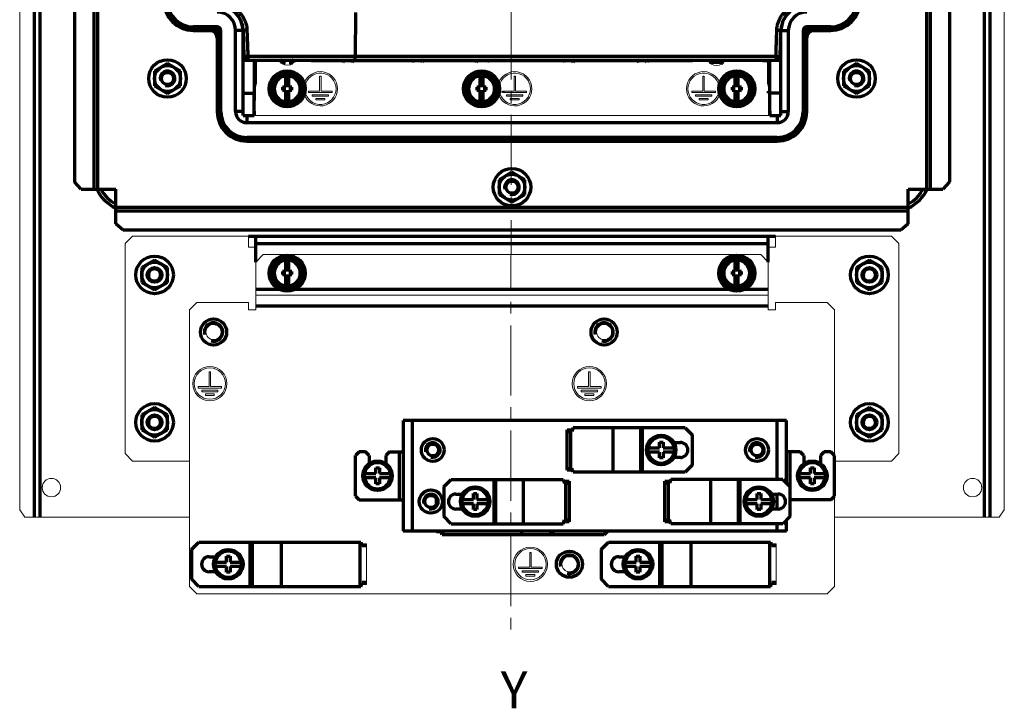
# Model space of a CAD drawing. Units: millimetres. Extents: x 2023 to 2330, y 922 to 1454.
# Drawn here: x 2035 to 2302, y 922 to 1108 of the extents above; entities that cross this region are included whole.
import ezdxf

# ---------------------------------------------------------------- set-up
doc = ezdxf.new("R2010")
doc.units = ezdxf.units.MM
doc.linetypes.add('AXES2', pattern=[28.575, 19.05, -3.175, 3.175, -3.175])
for name, color, linetype, lineweight in [('alpha1', 255, 'Continuous', 18), ('alpha3', 253, 'Continuous', 70), ('axe1', 80, 'AXES2', 18)]:
    doc.layers.add(name, color=color, linetype=linetype, lineweight=lineweight)
doc.styles.get("Standard").update_dxf_attribs({"font": 'txt.shx'})

msp = doc.modelspace()

# ---------------------------------------------------------------- linework, layer by layer
at = {"layer": 'alpha1'}
for p, q in [((2034.95, 1436.48), (2034.95, 975.48)), ((2302.18, 1436.48), (2302.18, 975.48)), ((2099.06, 1096.98), (2098.96, 1096.98)), ((2098.96, 1096.98), (2098.96, 1086.48)), ((2099.06, 1097.48), (2099.06, 1096.98)), ((2114.06, 1097.48), (2114.06, 1096.98)), ((2217.56, 1096.98), (2114.06, 1096.98)), ((2236.56, 1097.48), (2236.56, 1096.98)), ((2238.16, 1096.98), (2236.56, 1096.98)), ((2238.16, 1086.48), (2238.16, 1096.98)), ((2116.76, 1093.08), (2116.36, 1093.08)), ((2116.36, 1093.08), (2116.36, 1089.08)), ((2116.76, 1089.08), (2116.76, 1093.08)), ((2169.51, 1093.08), (2169.11, 1093.08)), ((2169.11, 1093.08), (2169.11, 1089.08)), ((2169.51, 1089.08), (2169.51, 1093.08)), ((2220.76, 1093.08), (2220.36, 1093.08)), ((2220.36, 1093.08), (2220.36, 1089.08)), ((2220.76, 1089.08), (2220.76, 1093.08)), ((2116.36, 1089.08), (2113.36, 1089.08)), ((2113.36, 1089.08), (2113.36, 1088.68)), ((2113.36, 1088.68), (2119.76, 1088.68)), ((2118.76, 1088.08), (2114.36, 1088.08)), ((2114.36, 1088.08), (2114.36, 1087.68)), ((2114.36, 1087.68), (2118.76, 1087.68)), ((2119.76, 1089.08), (2116.76, 1089.08)), ((2118.76, 1087.68), (2118.76, 1088.08)), ((2119.76, 1088.68), (2119.76, 1089.08)), ((2169.11, 1089.08), (2166.11, 1089.08)), ((2166.11, 1088.68), (2172.51, 1088.68)), ((2171.51, 1088.08), (2167.11, 1088.08)), ((2167.11, 1088.08), (2167.11, 1087.68)), ((2167.11, 1087.68), (2171.51, 1087.68)), ((2172.51, 1089.08), (2169.51, 1089.08)), ((2171.51, 1087.68), (2171.51, 1088.08)), ((2172.51, 1088.68), (2172.51, 1089.08)), ((2220.36, 1089.08), (2217.36, 1089.08)), ((2217.36, 1089.08), (2217.36, 1088.68)), ((2217.36, 1088.68), (2223.76, 1088.68)), ((2222.76, 1088.08), (2218.36, 1088.08)), ((2218.36, 1088.08), (2218.36, 1087.68)), ((2218.36, 1087.68), (2222.76, 1087.68)), ((2223.76, 1089.08), (2220.76, 1089.08)), ((2222.76, 1087.68), (2222.76, 1088.08)), ((2223.76, 1088.68), (2223.76, 1089.08)), ((2117.76, 1087.08), (2115.36, 1087.08)), ((2115.36, 1087.08), (2115.36, 1086.68)), ((2115.36, 1086.68), (2117.76, 1086.68)), ((2117.76, 1086.68), (2117.76, 1087.08)), ((2170.51, 1087.08), (2168.11, 1087.08)), ((2168.11, 1087.08), (2168.11, 1086.68)), ((2168.11, 1086.68), (2170.51, 1086.68)), ((2170.51, 1086.68), (2170.51, 1087.08)), ((2221.76, 1087.08), (2219.36, 1087.08)), ((2219.36, 1087.08), (2219.36, 1086.68)), ((2219.36, 1086.68), (2221.76, 1086.68)), ((2221.76, 1086.68), (2221.76, 1087.08)), ((2238.51, 1086.48), (2238.16, 1086.48)), ((2098.6, 1082.48), (2238.53, 1082.48)), ((2065.56, 1049.68), (2063.56, 1047.68)), ((2063.56, 1047.68), (2063.56, 990.68)), ((2097.06, 1049.68), (2065.56, 1049.68)), ((2097.06, 1046.68), (2097.06, 1049.68)), ((2271.56, 1049.68), (2240.06, 1049.68)), ((2240.06, 1046.68), (2240.06, 1049.68)), ((2273.56, 1047.68), (2271.56, 1049.68)), ((2273.56, 990.68), (2273.56, 1047.68)), ((2099.06, 1046.68), (2097.06, 1046.68)), ((2240.06, 1046.68), (2238.06, 1046.68)), ((2099.06, 1042.68), (2101.06, 1044.68)), ((2099.06, 1029.68), (2099.06, 1042.68)), ((2236.06, 1044.68), (2101.06, 1044.68)), ((2236.06, 1044.68), (2238.06, 1042.68)), ((2238.06, 1029.68), (2238.06, 1042.68)), ((2083.06, 1031.68), (2081.06, 1029.68)), ((2097.06, 1031.68), (2083.06, 1031.68)), ((2097.06, 1029.68), (2097.06, 1031.68)), ((2238.06, 1033.68), (2099.06, 1033.68)), ((2254.06, 1031.68), (2240.06, 1031.68)), ((2240.06, 1031.68), (2240.06, 1029.68)), ((2256.06, 1029.68), (2254.06, 1031.68)), ((2081.06, 1029.68), (2081.06, 954.68)), ((2097.06, 1029.68), (2099.06, 1029.68)), ((2240.06, 1029.68), (2238.06, 1029.68)), ((2256.06, 990.18), (2256.06, 1029.68)), ((2086.76, 1012.88), (2086.36, 1012.88)), ((2086.36, 1012.88), (2086.36, 1008.88)), ((2086.76, 1008.88), (2086.76, 1012.88)), ((2189.76, 1012.88), (2189.36, 1012.88)), ((2189.36, 1012.88), (2189.36, 1008.88)), ((2189.76, 1008.88), (2189.76, 1012.88)), ((2086.36, 1008.88), (2083.36, 1008.88)), ((2083.36, 1008.88), (2083.36, 1008.48)), ((2083.36, 1008.48), (2089.76, 1008.48)), ((2088.76, 1007.88), (2084.36, 1007.88)), ((2084.36, 1007.88), (2084.36, 1007.48)), ((2084.36, 1007.48), (2088.76, 1007.48)), ((2089.76, 1008.88), (2086.76, 1008.88)), ((2088.76, 1007.48), (2088.76, 1007.88)), ((2089.76, 1008.48), (2089.76, 1008.88)), ((2189.36, 1008.88), (2186.36, 1008.88)), ((2186.36, 1008.88), (2186.36, 1008.48)), ((2186.36, 1008.48), (2192.76, 1008.48)), ((2191.76, 1007.88), (2187.36, 1007.88)), ((2187.36, 1007.88), (2187.36, 1007.48)), ((2187.36, 1007.48), (2191.76, 1007.48)), ((2192.76, 1008.88), (2189.76, 1008.88)), ((2191.76, 1007.48), (2191.76, 1007.88)), ((2192.76, 1008.48), (2192.76, 1008.88)), ((2087.76, 1006.88), (2085.36, 1006.88)), ((2085.36, 1006.88), (2085.36, 1006.48)), ((2085.36, 1006.48), (2087.76, 1006.48)), ((2087.76, 1006.48), (2087.76, 1006.88)), ((2190.76, 1006.88), (2188.36, 1006.88)), ((2188.36, 1006.88), (2188.36, 1006.48)), ((2188.36, 1006.48), (2190.76, 1006.48)), ((2190.76, 1006.48), (2190.76, 1006.88)), ((2063.56, 990.68), (2065.56, 988.68)), ((2271.56, 988.68), (2273.56, 990.68)), ((2065.56, 988.68), (2081.06, 988.68)), ((2256.06, 988.68), (2271.56, 988.68)), ((2256.06, 954.68), (2256.06, 979.18)), ((2036.36, 973.48), (2034.95, 975.48)), ((2302.18, 975.48), (2300.76, 973.48)), ((2036.36, 973.48), (2081.06, 973.48)), ((2256.06, 973.48), (2300.76, 973.48)), ((2148.06, 969.18), (2148.06, 969.68)), ((2149.44, 969.18), (2148.06, 969.18)), ((2127.69, 966.18), (2129.06, 966.18)), ((2129.06, 966.18), (2129.06, 955.18)), ((2238.89, 966.18), (2240.26, 966.18)), ((2240.26, 966.18), (2240.26, 955.18)), ((2173.76, 963.88), (2173.36, 963.88)), ((2173.36, 963.88), (2173.36, 959.88)), ((2173.76, 959.88), (2173.76, 963.88)), ((2173.36, 959.88), (2170.36, 959.88)), ((2170.36, 959.88), (2170.36, 959.48)), ((2170.36, 959.48), (2176.76, 959.48)), ((2176.76, 959.88), (2173.76, 959.88)), ((2176.76, 959.48), (2176.76, 959.88)), ((2175.76, 958.88), (2171.36, 958.88)), ((2171.36, 958.88), (2171.36, 958.48)), ((2171.36, 958.48), (2175.76, 958.48)), ((2174.76, 957.88), (2172.36, 957.88)), ((2172.36, 957.88), (2172.36, 957.48)), ((2172.36, 957.48), (2174.76, 957.48)), ((2174.76, 957.48), (2174.76, 957.88)), ((2175.76, 958.48), (2175.76, 958.88)), ((2081.06, 954.68), (2083.06, 952.68)), ((2129.06, 955.18), (2127.69, 955.18)), ((2240.26, 955.18), (2238.89, 955.18)), ((2254.06, 952.68), (2256.06, 954.68)), ((2254.06, 952.68), (2083.06, 952.68))]:
    msp.add_line(p, q, dxfattribs=at)
for centre, radius in [((2087.56, 1023.68), 2.05), ((2193.56, 1023.68), 2.05), ((2086.56, 1009.68), 4.65), ((2086.56, 1009.68), 4.25), ((2189.56, 1009.68), 4.65), ((2189.56, 1009.68), 4.25), ((2043.56, 981.48), 2.5), ((2293.56, 981.48), 2.5), ((2173.56, 960.68), 4.65), ((2173.56, 960.68), 4.25), ((2184.16, 960.68), 2.05)]:
    msp.add_circle(centre, radius, dxfattribs=at)
for centre, radius, start, end in [((2107.56, 1098.58), 2.5, 206.4531, 333.5469), ((2224.06, 1098.48), 2.5, 203.852, 336.148), ((2116.56, 1089.68), 4.65, 199.3872, 160.6128), ((2116.56, 1089.68), 4.25, 189.8859, 170.1141), ((2169.31, 1089.68), 4.65, 199.3872, 160.6128), ((2169.31, 1089.68), 4.25, 189.8859, 170.1141), ((2220.56, 1089.68), 4.65, 19.3872, 340.6128), ((2220.56, 1089.68), 4.25, 9.8859, 350.1141), ((2088.56, 1027.18), 1.65, 245.3202, 263.6731)]:
    msp.add_arc(centre, radius, start, end, dxfattribs=at)
at = {"layer": 'alpha3'}
for p, q in [((2038.92, 1438.48), (2038.92, 973.48)), ((2040.41, 1438.48), (2040.41, 973.48)), ((2296.72, 1438.48), (2296.72, 973.48)), ((2298.21, 1438.48), (2298.21, 973.48)), ((2055.04, 1412.48), (2055.04, 1062.48)), ((2056.09, 1412.48), (2056.09, 1062.48)), ((2281.04, 1412.48), (2281.04, 1062.48)), ((2282.09, 1412.48), (2282.09, 1062.48)), ((2049.87, 1410.48), (2049.87, 1064.48)), ((2287.26, 1410.48), (2287.26, 1064.48)), ((2126.06, 1110.42), (2126.02, 1098.46)), ((2088.56, 1106.48), (2082.06, 1106.48)), ((2082.06, 1105.48), (2082.06, 1106.48)), ((2082.06, 1106.4), (2088.56, 1106.4)), ((2088.56, 1103.48), (2088.56, 1106.48)), ((2255.06, 1106.48), (2248.56, 1106.48)), ((2248.56, 1103.48), (2248.56, 1106.48)), ((2248.56, 1106.4), (2255.06, 1106.4)), ((2255.06, 1106.48), (2255.06, 1105.48)), ((2082.06, 1105.98), (2088.56, 1105.98)), ((2082.06, 1105.48), (2086.56, 1105.48)), ((2086.56, 1105.48), (2089.56, 1105.48)), ((2089.06, 1105.48), (2089.06, 1083.48)), ((2089.49, 1105.48), (2089.49, 1083.48)), ((2089.56, 1083.48), (2089.56, 1105.48)), ((2095.54, 1105.48), (2093.56, 1105.48)), ((2093.56, 1083.48), (2093.56, 1105.48)), ((2095.56, 1105.63), (2095.81, 1098.45)), ((2095.56, 1082.48), (2095.56, 1105.28)), ((2241.31, 1098.45), (2241.56, 1105.63)), ((2241.56, 1082.48), (2241.56, 1105.28)), ((2241.59, 1105.48), (2243.56, 1105.48)), ((2243.56, 1105.48), (2243.56, 1083.48)), ((2247.56, 1105.48), (2250.56, 1105.48)), ((2247.56, 1105.48), (2247.56, 1083.48)), ((2247.64, 1083.48), (2247.64, 1105.48)), ((2248.06, 1083.48), (2248.06, 1105.48)), ((2248.56, 1105.98), (2255.06, 1105.98)), ((2250.56, 1105.48), (2255.06, 1105.48)), ((2088.56, 1103.48), (2088.56, 1083.48)), ((2248.56, 1083.48), (2248.56, 1103.48)), ((2240.2, 1098.46), (2096.87, 1098.46)), ((2075.06, 1096.52), (2071.56, 1094.5)), ((2078.56, 1094.5), (2075.06, 1096.52)), ((2095.56, 1097.48), (2241.56, 1097.48)), ((2098.61, 1097.48), (2098.57, 1088.48)), ((2098.66, 1096.97), (2098.66, 1097.48)), ((2098.87, 1096.76), (2098.66, 1096.97)), ((2098.87, 1096.76), (2098.96, 1096.76)), ((2098.87, 1096.76), (2098.87, 1091.22)), ((2105.36, 1097.47), (2105.95, 1097.47)), ((2105.74, 1097.26), (2105.47, 1097.26)), ((2105.95, 1097.47), (2105.74, 1097.26)), ((2105.74, 1097.26), (2105.74, 1096.91)), ((2109.38, 1097.26), (2109.18, 1097.47)), ((2109.66, 1097.26), (2109.38, 1097.26)), ((2109.38, 1097.26), (2109.38, 1096.91)), ((2122.52, 1097.26), (2114.06, 1097.26)), ((2122.96, 1097.48), (2122.52, 1097.26)), ((2122.52, 1097.26), (2122.52, 1096.98)), ((2125.6, 1097.26), (2125.16, 1097.48)), ((2141.53, 1097.26), (2125.6, 1097.26)), ((2125.6, 1097.26), (2125.6, 1096.98)), ((2141.96, 1097.48), (2141.53, 1097.26)), ((2141.53, 1097.26), (2141.53, 1096.98)), ((2144.6, 1097.26), (2144.16, 1097.48)), ((2158.49, 1097.26), (2144.6, 1097.26)), ((2144.6, 1097.26), (2144.6, 1096.98)), ((2158.71, 1097.48), (2158.49, 1097.26)), ((2158.49, 1097.26), (2158.49, 1096.98)), ((2162.13, 1097.26), (2161.91, 1097.48)), ((2182.52, 1097.26), (2162.13, 1097.26)), ((2162.13, 1097.26), (2162.13, 1096.98)), ((2182.96, 1097.48), (2182.52, 1097.26)), ((2182.52, 1097.26), (2182.52, 1096.98)), ((2185.6, 1097.26), (2185.16, 1097.48)), ((2202.53, 1097.26), (2185.6, 1097.26)), ((2185.6, 1097.26), (2185.6, 1096.98)), ((2202.96, 1097.48), (2202.53, 1097.26)), ((2202.53, 1097.26), (2202.53, 1096.98)), ((2205.6, 1097.26), (2205.16, 1097.48)), ((2217.56, 1097.26), (2205.6, 1097.26)), ((2205.6, 1097.26), (2205.6, 1096.98)), ((2216.56, 1097.48), (2216.56, 1097.47)), ((2216.56, 1097.47), (2217.56, 1097.47)), ((2217.56, 1097.48), (2217.56, 1096.98)), ((2221.81, 1097.47), (2222.56, 1097.47)), ((2226.21, 1097.26), (2221.91, 1097.26)), ((2225.94, 1096.86), (2222.19, 1096.86)), ((2222.57, 1097.48), (2222.56, 1097.47)), ((2225.3, 1096.34), (2225.51, 1096.7)), ((2225.51, 1096.7), (2225.78, 1096.7)), ((2225.56, 1097.48), (2225.56, 1097.47)), ((2225.56, 1097.47), (2226.32, 1097.47)), ((2236.56, 1097.47), (2237.97, 1097.47)), ((2237.76, 1097.26), (2236.56, 1097.26)), ((2237.76, 1097.26), (2237.97, 1097.47)), ((2237.76, 1097.26), (2237.76, 1096.98)), ((2238.26, 1096.76), (2238.16, 1096.76)), ((2238.26, 1096.76), (2238.47, 1096.97)), ((2238.26, 1091.22), (2238.26, 1096.76)), ((2238.47, 1097.48), (2238.47, 1096.97)), ((2238.56, 1088.48), (2238.52, 1097.48)), ((2262.06, 1096.52), (2258.56, 1094.5)), ((2265.56, 1094.5), (2262.06, 1096.52)), ((2071.56, 1094.5), (2071.56, 1090.46)), ((2078.56, 1090.46), (2078.56, 1094.5)), ((2107.16, 1090.08), (2107.16, 1093.91)), ((2107.96, 1090.08), (2107.96, 1093.91)), ((2159.91, 1090.08), (2159.91, 1093.91)), ((2160.71, 1090.08), (2160.71, 1093.91)), ((2229.16, 1090.08), (2229.16, 1093.91)), ((2229.96, 1090.08), (2229.96, 1093.91)), ((2258.56, 1094.5), (2258.56, 1090.46)), ((2265.56, 1090.46), (2265.56, 1094.5)), ((2071.56, 1090.46), (2075.06, 1088.44)), ((2075.06, 1088.44), (2078.56, 1090.46)), ((2098.87, 1091.22), (2098.65, 1090.78)), ((2098.65, 1088.48), (2098.65, 1090.78)), ((2098.87, 1091.22), (2098.96, 1091.22)), ((2238.26, 1091.22), (2238.16, 1091.22)), ((2238.48, 1090.78), (2238.26, 1091.22)), ((2238.48, 1090.78), (2238.48, 1088.48)), ((2258.56, 1090.46), (2262.06, 1088.44)), ((2262.06, 1088.44), (2265.56, 1090.46)), ((2095.56, 1088.48), (2098.57, 1088.48)), ((2098.57, 1082.48), (2098.57, 1088.48)), ((2098.61, 1083.63), (2098.62, 1088.48)), ((2098.62, 1088.48), (2098.96, 1088.48)), ((2098.96, 1089.08), (2098.91, 1089.08)), ((2107.16, 1090.08), (2106.31, 1090.08)), ((2106.31, 1090.08), (2106.31, 1089.28)), ((2106.31, 1089.28), (2107.16, 1089.28)), ((2107.16, 1085.45), (2107.16, 1089.28)), ((2108.81, 1090.08), (2107.96, 1090.08)), ((2107.96, 1089.28), (2108.81, 1089.28)), ((2107.96, 1085.45), (2107.96, 1089.28)), ((2108.81, 1089.28), (2108.81, 1090.08)), ((2159.91, 1090.08), (2159.06, 1090.08)), ((2159.06, 1090.08), (2159.06, 1089.28)), ((2159.06, 1089.28), (2159.91, 1089.28)), ((2159.91, 1085.45), (2159.91, 1089.28)), ((2161.56, 1090.08), (2160.71, 1090.08)), ((2160.71, 1089.28), (2161.56, 1089.28)), ((2160.71, 1085.45), (2160.71, 1089.28)), ((2161.56, 1089.28), (2161.56, 1090.08)), ((2166.11, 1089.08), (2166.11, 1088.68)), ((2229.16, 1090.08), (2228.31, 1090.08)), ((2228.31, 1090.08), (2228.31, 1089.28)), ((2228.31, 1089.28), (2229.16, 1089.28)), ((2229.16, 1085.45), (2229.16, 1089.28)), ((2230.81, 1090.08), (2229.96, 1090.08)), ((2229.96, 1089.28), (2230.81, 1089.28)), ((2229.96, 1085.45), (2229.96, 1089.28)), ((2230.81, 1089.28), (2230.81, 1090.08)), ((2238.17, 1088.48), (2238.22, 1089.08)), ((2238.17, 1088.48), (2238.51, 1088.48)), ((2238.52, 1083.63), (2238.51, 1088.48)), ((2241.56, 1088.48), (2238.56, 1088.48)), ((2238.56, 1082.48), (2238.56, 1088.48)), ((2098.62, 1086.48), (2098.96, 1086.48)), ((2088.56, 1083.48), (2089.56, 1083.48)), ((2095.54, 1083.48), (2093.56, 1083.48)), ((2095.56, 1082.48), (2098.57, 1082.48)), ((2096.56, 1082.46), (2096.56, 1080.48)), ((2098.61, 1083.63), (2098.6, 1082.48)), ((2238.52, 1083.63), (2238.53, 1082.48)), ((2238.56, 1082.48), (2241.56, 1082.48)), ((2240.56, 1082.46), (2240.56, 1080.48)), ((2241.59, 1083.48), (2243.56, 1083.48)), ((2247.56, 1083.48), (2248.56, 1083.48)), ((2240.56, 1080.48), (2096.56, 1080.48)), ((2240.56, 1076.48), (2096.56, 1076.48)), ((2096.56, 1075.48), (2096.56, 1076.48)), ((2096.56, 1076.4), (2240.56, 1076.4)), ((2096.56, 1075.98), (2240.56, 1075.98)), ((2096.56, 1075.48), (2240.56, 1075.48)), ((2240.56, 1076.48), (2240.56, 1075.48)), ((2168.56, 1067.02), (2165.06, 1065)), ((2172.06, 1065), (2168.56, 1067.02)), ((2051.6, 1062.48), (2049.87, 1064.48)), ((2165.06, 1065), (2165.06, 1060.96)), ((2172.06, 1060.96), (2172.06, 1065)), ((2287.26, 1064.48), (2285.53, 1062.48)), ((2051.6, 1062.48), (2061.06, 1062.48)), ((2061.06, 1053.02), (2061.06, 1062.48)), ((2165.06, 1060.96), (2168.56, 1058.94)), ((2168.56, 1058.94), (2172.06, 1060.96)), ((2276.06, 1062.48), (2285.53, 1062.48)), ((2276.06, 1053.02), (2276.06, 1062.48)), ((2276.06, 1057.51), (2061.06, 1057.51)), ((2276.06, 1056.46), (2061.06, 1056.46)), ((2063.06, 1051.28), (2061.06, 1053.02)), ((2276.06, 1053.02), (2274.06, 1051.28)), ((2274.06, 1051.28), (2063.06, 1051.28)), ((2097.06, 1049.68), (2240.06, 1049.68)), ((2099.06, 1042.68), (2099.06, 1049.68)), ((2238.06, 1047.58), (2099.06, 1047.58)), ((2238.06, 1042.68), (2238.06, 1049.68)), ((2071.56, 1043.22), (2068.06, 1041.2)), ((2075.06, 1041.2), (2071.56, 1043.22)), ((2107.16, 1040.08), (2107.16, 1043.91)), ((2107.96, 1040.08), (2107.96, 1043.91)), ((2229.16, 1040.08), (2229.16, 1043.91)), ((2229.96, 1040.08), (2229.96, 1043.91)), ((2265.56, 1043.22), (2262.06, 1041.2)), ((2269.06, 1041.2), (2265.56, 1043.22)), ((2068.06, 1041.2), (2068.06, 1037.16)), ((2075.06, 1037.16), (2075.06, 1041.2)), ((2107.16, 1040.08), (2106.31, 1040.08)), ((2106.31, 1040.08), (2106.31, 1039.28)), ((2108.81, 1040.08), (2107.96, 1040.08)), ((2108.81, 1039.28), (2108.81, 1040.08)), ((2229.16, 1040.08), (2228.31, 1040.08)), ((2228.31, 1040.08), (2228.31, 1039.28)), ((2230.81, 1040.08), (2229.96, 1040.08)), ((2230.81, 1039.28), (2230.81, 1040.08)), ((2262.06, 1041.2), (2262.06, 1037.16)), ((2269.06, 1037.16), (2269.06, 1041.2)), ((2068.06, 1037.16), (2071.56, 1035.14)), ((2071.56, 1035.14), (2075.06, 1037.16)), ((2106.31, 1039.28), (2107.16, 1039.28)), ((2107.16, 1035.45), (2107.16, 1039.28)), ((2107.96, 1039.28), (2108.81, 1039.28)), ((2107.96, 1035.45), (2107.96, 1039.28)), ((2228.31, 1039.28), (2229.16, 1039.28)), ((2229.16, 1035.45), (2229.16, 1039.28)), ((2229.96, 1039.28), (2230.81, 1039.28)), ((2229.96, 1035.45), (2229.96, 1039.28)), ((2262.06, 1037.16), (2265.56, 1035.14)), ((2265.56, 1035.14), (2269.06, 1037.16)), ((2105.64, 1035.18), (2099.06, 1035.18)), ((2227.64, 1035.18), (2109.48, 1035.18)), ((2238.06, 1035.18), (2231.48, 1035.18)), ((2238.06, 1030.68), (2099.06, 1030.68)), ((2071.56, 1003.22), (2068.06, 1001.2)), ((2075.06, 1001.2), (2071.56, 1003.22)), ((2265.56, 1003.22), (2262.06, 1001.2)), ((2269.06, 1001.2), (2265.56, 1003.22)), ((2068.06, 1001.2), (2068.06, 997.16)), ((2075.06, 997.16), (2075.06, 1001.2)), ((2243.06, 999.68), (2139.06, 999.68)), ((2139.06, 999.68), (2139.06, 969.68)), ((2141.56, 969.68), (2141.56, 999.68)), ((2240.56, 983.68), (2240.56, 999.68)), ((2243.06, 982.68), (2243.06, 999.68)), ((2262.06, 1001.2), (2262.06, 997.16)), ((2269.06, 997.16), (2269.06, 1001.2)), ((2068.06, 997.16), (2071.56, 995.14)), ((2071.56, 995.14), (2075.06, 997.16)), ((2183.56, 997.18), (2185, 997.18)), ((2183.56, 986.18), (2183.56, 997.18)), ((2185.21, 997.68), (2184.79, 996.68)), ((2215.56, 997.68), (2185.21, 997.68)), ((2196.06, 985.68), (2196.06, 997.68)), ((2203.5, 985.68), (2203.5, 997.68)), ((2204, 985.68), (2204, 997.68)), ((2215.56, 997.68), (2217.56, 995.68)), ((2262.06, 997.16), (2265.56, 995.14)), ((2265.56, 995.14), (2269.06, 997.16)), ((2183.56, 996.68), (2184.79, 996.68)), ((2184.55, 986.68), (2184.55, 996.68)), ((2217.56, 987.68), (2217.56, 995.68)), ((2205.5, 992.28), (2208.57, 992.28)), ((2208.57, 993.83), (2209.56, 993.83)), ((2208.57, 992.28), (2208.57, 993.83)), ((2209.56, 993.83), (2209.56, 992.28)), ((2209.56, 992.28), (2212.63, 992.28)), ((2212.48, 993.73), (2214.26, 993.73)), ((2127.06, 991.18), (2126.06, 990.18)), ((2126.06, 979.18), (2126.06, 990.18)), ((2128.81, 991.18), (2127.06, 991.18)), ((2129.81, 990.18), (2128.81, 991.18)), ((2129.81, 990.18), (2129.81, 987.98)), ((2135.31, 991.18), (2134.31, 990.18)), ((2134.31, 990.18), (2134.31, 987.98)), ((2135.31, 991.18), (2139.06, 991.18)), ((2138.06, 978.18), (2138.06, 991.18)), ((2208.57, 991.08), (2205.5, 991.08)), ((2208.57, 989.53), (2208.57, 991.08)), ((2209.56, 989.53), (2208.57, 989.53)), ((2212.63, 991.08), (2209.56, 991.08)), ((2209.56, 991.08), (2209.56, 989.53)), ((2214.26, 989.63), (2212.48, 989.63)), ((2246.81, 991.18), (2243.06, 991.18)), ((2244.06, 981.68), (2244.06, 991.18)), ((2247.81, 990.18), (2246.81, 991.18)), ((2247.81, 990.18), (2247.81, 987.98)), ((2253.31, 991.18), (2252.31, 990.18)), ((2252.31, 990.18), (2252.31, 987.98)), ((2255.06, 991.18), (2253.31, 991.18)), ((2256.06, 990.18), (2255.06, 991.18)), ((2256.06, 979.18), (2256.06, 990.18)), ((2131.57, 986.83), (2132.56, 986.83)), ((2131.57, 985.28), (2131.57, 986.83)), ((2132.56, 986.83), (2132.56, 985.28)), ((2183.56, 986.68), (2184.79, 986.68)), ((2185, 986.18), (2183.56, 986.18)), ((2185.21, 985.68), (2184.79, 986.68)), ((2217.56, 987.68), (2215.56, 985.68)), ((2249.57, 986.83), (2250.56, 986.83)), ((2249.57, 985.28), (2249.57, 986.83)), ((2250.56, 986.83), (2250.56, 985.28)), ((2128.5, 985.28), (2131.57, 985.28)), ((2131.57, 984.08), (2128.5, 984.08)), ((2131.57, 982.53), (2131.57, 984.08)), ((2132.56, 985.28), (2135.63, 985.28)), ((2135.63, 984.08), (2132.56, 984.08)), ((2132.56, 984.08), (2132.56, 982.53)), ((2150.06, 981.68), (2152.06, 983.68)), ((2152.06, 983.68), (2182.42, 983.68)), ((2163.63, 983.68), (2163.63, 971.68)), ((2164.13, 983.68), (2164.13, 971.68)), ((2171.56, 983.68), (2171.56, 971.68)), ((2182.42, 983.68), (2182.84, 982.68)), ((2215.56, 985.68), (2185.21, 985.68)), ((2211.71, 983.68), (2211.29, 982.68)), ((2242.06, 983.68), (2211.71, 983.68)), ((2222.56, 971.68), (2222.56, 983.68)), ((2230, 971.68), (2230, 983.68)), ((2230.5, 971.68), (2230.5, 983.68)), ((2242.06, 983.68), (2244.06, 981.68)), ((2246.5, 985.28), (2249.57, 985.28)), ((2249.57, 984.08), (2246.5, 984.08)), ((2249.57, 982.53), (2249.57, 984.08)), ((2250.56, 985.28), (2253.63, 985.28)), ((2253.63, 984.08), (2250.56, 984.08)), ((2250.56, 984.08), (2250.56, 982.53)), ((2132.56, 982.53), (2131.57, 982.53)), ((2150.06, 981.68), (2150.06, 973.68)), ((2182.63, 983.18), (2184.06, 983.18)), ((2182.84, 982.68), (2184.06, 982.68)), ((2183.08, 982.68), (2183.08, 972.68)), ((2184.06, 983.18), (2184.06, 972.18)), ((2210.06, 983.18), (2211.5, 983.18)), ((2210.06, 972.18), (2210.06, 983.18)), ((2210.06, 982.68), (2211.29, 982.68)), ((2211.05, 972.68), (2211.05, 982.68)), ((2244.06, 973.68), (2244.06, 981.68)), ((2250.56, 982.53), (2249.57, 982.53)), ((2126.06, 979.18), (2127.06, 978.18)), ((2127.06, 978.18), (2139.06, 978.18)), ((2148.06, 977), (2148.06, 978.36)), ((2153.36, 979.73), (2155.14, 979.73)), ((2155, 978.28), (2158.07, 978.28)), ((2158.07, 979.83), (2159.06, 979.83)), ((2158.07, 978.28), (2158.07, 979.83)), ((2159.06, 979.83), (2159.06, 978.28)), ((2159.06, 978.28), (2162.13, 978.28)), ((2232, 978.28), (2235.07, 978.28)), ((2235.07, 979.83), (2236.06, 979.83)), ((2235.07, 978.28), (2235.07, 979.83)), ((2236.06, 979.83), (2236.06, 978.28)), ((2236.06, 978.28), (2239.13, 978.28)), ((2238.98, 979.73), (2240.76, 979.73)), ((2240.56, 975.63), (2240.56, 979.73)), ((2255.06, 978.18), (2244.06, 978.18)), ((2255.06, 978.18), (2256.06, 979.18)), ((2155.14, 975.63), (2153.36, 975.63)), ((2158.07, 977.08), (2155, 977.08)), ((2158.07, 975.53), (2158.07, 977.08)), ((2159.06, 975.53), (2158.07, 975.53)), ((2162.13, 977.08), (2159.06, 977.08)), ((2159.06, 977.08), (2159.06, 975.53)), ((2235.07, 977.08), (2232, 977.08)), ((2235.07, 975.53), (2235.07, 977.08)), ((2236.06, 975.53), (2235.07, 975.53)), ((2239.13, 977.08), (2236.06, 977.08)), ((2236.06, 977.08), (2236.06, 975.53)), ((2240.76, 975.63), (2238.98, 975.63)), ((2152.06, 971.68), (2150.06, 973.68)), ((2244.06, 973.68), (2242.06, 971.68)), ((2152.06, 971.68), (2182.42, 971.68)), ((2182.42, 971.68), (2182.84, 972.68)), ((2184.06, 972.18), (2182.63, 972.18)), ((2182.84, 972.68), (2184.06, 972.68)), ((2210.06, 972.68), (2211.29, 972.68)), ((2211.5, 972.18), (2210.06, 972.18)), ((2211.71, 971.68), (2211.29, 972.68)), ((2242.06, 971.68), (2211.71, 971.68)), ((2240.56, 969.68), (2240.56, 971.68)), ((2243.06, 969.68), (2243.06, 972.68)), ((2243.06, 969.68), (2139.06, 969.68)), ((2149.62, 968.68), (2149.26, 969.68)), ((2193.56, 968.68), (2149.62, 968.68)), ((2149.88, 968.68), (2149.88, 969.68)), ((2171.24, 968.68), (2171.24, 969.68)), ((2179.12, 968.68), (2179.12, 969.68)), ((2179.76, 968.68), (2179.76, 969.68)), ((2194.56, 969.68), (2193.56, 968.68)), ((2081.56, 964.68), (2083.56, 966.68)), ((2083.56, 966.68), (2127.5, 966.68)), ((2097.37, 966.68), (2097.37, 954.68)), ((2098.01, 966.68), (2098.01, 954.68)), ((2105.89, 966.68), (2105.89, 954.68)), ((2127.25, 966.68), (2127.25, 954.68)), ((2127.5, 966.68), (2127.87, 965.68)), ((2129.06, 965.68), (2127.87, 965.68)), ((2192.76, 964.68), (2194.76, 966.68)), ((2194.76, 966.68), (2238.7, 966.68)), ((2208.57, 966.68), (2208.57, 954.68)), ((2209.21, 966.68), (2209.21, 954.68)), ((2217.09, 966.68), (2217.09, 954.68)), ((2238.45, 966.68), (2238.45, 954.68)), ((2238.7, 966.68), (2239.07, 965.68)), ((2240.26, 965.68), (2239.07, 965.68)), ((2081.56, 964.68), (2081.56, 956.68)), ((2086.36, 962.73), (2088.14, 962.73)), ((2091.07, 962.83), (2092.06, 962.83)), ((2091.07, 961.28), (2091.07, 962.83)), ((2092.06, 962.83), (2092.06, 961.28)), ((2192.76, 964.68), (2192.76, 956.68)), ((2197.56, 962.73), (2199.34, 962.73)), ((2202.27, 962.83), (2203.26, 962.83)), ((2202.27, 961.28), (2202.27, 962.83)), ((2203.26, 962.83), (2203.26, 961.28)), ((2088, 961.28), (2091.07, 961.28)), ((2091.07, 960.08), (2088, 960.08)), ((2091.07, 958.53), (2091.07, 960.08)), ((2092.06, 961.28), (2095.13, 961.28)), ((2095.13, 960.08), (2092.06, 960.08)), ((2092.06, 960.08), (2092.06, 958.53)), ((2199.2, 961.28), (2202.27, 961.28)), ((2202.27, 960.08), (2199.2, 960.08)), ((2202.27, 958.53), (2202.27, 960.08)), ((2203.26, 961.28), (2206.33, 961.28)), ((2206.33, 960.08), (2203.26, 960.08)), ((2203.26, 960.08), (2203.26, 958.53)), ((2083.56, 954.68), (2081.56, 956.68)), ((2088.14, 958.63), (2086.36, 958.63)), ((2092.06, 958.53), (2091.07, 958.53)), ((2194.76, 954.68), (2192.76, 956.68)), ((2199.34, 958.63), (2197.56, 958.63)), ((2203.26, 958.53), (2202.27, 958.53)), ((2083.56, 954.68), (2127.5, 954.68)), ((2127.5, 954.68), (2127.87, 955.68)), ((2129.06, 955.68), (2127.87, 955.68)), ((2194.76, 954.68), (2238.7, 954.68)), ((2238.7, 954.68), (2239.07, 955.68)), ((2240.26, 955.68), (2239.07, 955.68))]:
    msp.add_line(p, q, dxfattribs=at)
msp.add_lwpolyline([(2106.06, 1097.46), (2106.07, 1097.47), (2106.07, 1097.48)], dxfattribs=at)
for centre, radius in [((2075.06, 1092.48), 5.1), ((2075.06, 1092.48), 3.5), ((2262.06, 1092.48), 5.1), ((2262.06, 1092.48), 3.5), ((2075.06, 1092.48), 1.65), ((2107.56, 1089.68), 4.9), ((2107.56, 1089.68), 4.3), ((2160.31, 1089.68), 4.9), ((2160.31, 1089.68), 4.3), ((2229.56, 1089.68), 4.9), ((2229.56, 1089.68), 4.3), ((2262.06, 1092.48), 1.65), ((2168.56, 1062.98), 5.1), ((2168.56, 1062.98), 3.5), ((2168.56, 1062.98), 1.65), ((2071.56, 1039.18), 5.1), ((2071.56, 1039.18), 3.5), ((2107.56, 1039.68), 4.9), ((2107.56, 1039.68), 4.3), ((2229.56, 1039.68), 4.9), ((2229.56, 1039.68), 4.3), ((2265.56, 1039.18), 5.1), ((2265.56, 1039.18), 3.5), ((2071.56, 1039.18), 2), ((2071.56, 1039.18), 1.7), ((2265.56, 1039.18), 2), ((2265.56, 1039.18), 1.7), ((2087.56, 1023.68), 3.55), ((2193.56, 1023.68), 3.55), ((2071.56, 999.18), 5.1), ((2071.56, 999.18), 3.5), ((2265.56, 999.18), 5.1), ((2265.56, 999.18), 3.5), ((2071.56, 999.18), 2), ((2071.56, 999.18), 1.7), ((2265.56, 999.18), 2), ((2265.56, 999.18), 1.7), ((2147.06, 991.68), 3.1), ((2209.06, 991.68), 4), ((2235.06, 991.68), 3.1), ((2147.06, 991.68), 1.6), ((2235.06, 991.68), 1.6), ((2132.06, 984.68), 4), ((2250.06, 984.68), 4), ((2146.56, 977.68), 3.15), ((2158.56, 977.68), 4), ((2235.56, 977.68), 4), ((2146.56, 977.68), 1.65), ((2091.56, 960.68), 4), ((2184.16, 960.68), 3.55), ((2202.76, 960.68), 4)]:
    msp.add_circle(centre, radius, dxfattribs=at)
for centre, radius, start, end in [((2082.06, 1113.48), 8, 180, 270), ((2082.06, 1113.48), 7.5, 180, 270), ((2082.06, 1113.48), 7.08, 180, 270), ((2082.06, 1113.48), 7, 180, 270), ((2088.56, 1105.28), 7, 0, 88.5), ((2088.57, 1105.38), 7, 2, 88), ((2255.06, 1113.48), 7.5, 270, 0), ((2255.06, 1113.48), 7.08, 270, 0), ((2255.06, 1113.48), 7, 270, 0), ((2255.06, 1113.48), 8, 270, 0), ((2088.56, 1105.48), 5, 0, 90), ((2248.56, 1105.28), 7, 125.3932, 180), ((2248.56, 1105.38), 7, 127.8251, 178), ((2248.56, 1105.48), 5, 90, 180), ((2088.56, 1105.48), 1, 0, 90), ((2088.56, 1105.48), 0.922, 0, 90), ((2248.56, 1105.48), 1, 90, 180), ((2248.56, 1105.48), 0.922, 90, 180), ((2086.56, 1103.48), 2, 0, 90), ((2088.56, 1105.48), 0.5, 0, 90), ((2248.56, 1105.48), 0.5, 90, 180), ((2250.56, 1103.48), 2, 90, 180), ((2096.81, 1098.48), 1, 182, 270), ((2240.31, 1098.48), 1, 270, 358), ((2075.06, 1092.48), 2, 255, 195), ((2107.56, 1089.68), 4.24, 95.4096, 264.5904), ((2107.56, 1089.68), 3.54, 96.4823, 263.5177), ((2107.56, 1089.68), 4.25, 84.5938, 95.4062), ((2107.56, 1089.68), 4.24, 275.4096, 84.5904), ((2107.56, 1089.68), 3.54, 276.4823, 83.5177), ((2160.31, 1089.68), 4.24, 95.4096, 264.5904), ((2160.31, 1089.68), 3.54, 96.4823, 263.5177), ((2160.31, 1089.68), 4.25, 84.5938, 95.4062), ((2160.31, 1089.68), 4.24, 275.4096, 84.5904), ((2160.31, 1089.68), 3.54, 276.4823, 83.5177), ((2229.56, 1089.68), 4.24, 95.4096, 264.5904), ((2229.56, 1089.68), 3.54, 96.4823, 263.5177), ((2229.56, 1089.68), 4.25, 84.5938, 95.4062), ((2229.56, 1089.68), 4.24, 275.4096, 84.5904), ((2229.56, 1089.68), 3.54, 276.4823, 83.5177), ((2262.06, 1092.48), 2, 255, 195), ((2107.56, 1089.68), 4.25, 264.5938, 275.4062), ((2160.31, 1089.68), 4.25, 264.5938, 275.4062), ((2229.56, 1089.68), 4.25, 264.5938, 275.4062), ((2096.56, 1083.48), 8, 180, 270), ((2096.56, 1083.48), 7.5, 180, 270), ((2096.56, 1083.48), 7.08, 180, 270), ((2096.56, 1083.48), 7, 180, 270), ((2096.56, 1083.48), 3, 180, 270), ((2240.56, 1083.48), 7.5, 270, 0), ((2240.56, 1083.48), 3, 270, 0), ((2240.56, 1083.48), 7.08, 270, 0), ((2240.56, 1083.48), 7, 270, 0), ((2240.56, 1083.48), 8, 270, 0), ((2168.56, 1062.98), 2, 255, 195), ((2065.06, 1066.48), 10, 204.0675, 245.9325), ((2065.06, 1066.48), 9, 206.7424, 243.2576), ((2272.06, 1066.48), 9, 296.7424, 333.2576), ((2272.06, 1066.48), 10, 294.0675, 335.9325), ((2107.56, 1039.68), 4.24, 95.4096, 264.5904), ((2107.56, 1039.68), 3.54, 96.4823, 263.5177), ((2107.56, 1039.68), 4.25, 84.5938, 95.4062), ((2107.56, 1039.68), 4.24, 275.4096, 84.5904), ((2107.56, 1039.68), 3.54, 276.4823, 83.5177), ((2229.56, 1039.68), 4.24, 95.4096, 264.5904), ((2229.56, 1039.68), 3.54, 96.4823, 263.5177), ((2229.56, 1039.68), 4.25, 84.5938, 95.4062), ((2229.56, 1039.68), 4.24, 275.4096, 84.5904), ((2229.56, 1039.68), 3.54, 276.4823, 83.5177), ((2071.56, 1039.18), 1.65, 255, 195), ((2265.56, 1039.18), 1.65, 255, 195), ((2107.56, 1039.68), 4.25, 264.5938, 275.4062), ((2229.56, 1039.68), 4.25, 264.5938, 275.4062), ((2087.56, 1023.68), 2.5, 255, 195), ((2193.56, 1023.68), 2.5, 255, 195), ((2071.56, 999.18), 1.65, 255, 195), ((2265.56, 999.18), 1.65, 255, 195), ((2209.06, 991.68), 3.55, 9.7431, 170.2569), ((2147.06, 991.68), 2, 255, 195), ((2209.06, 991.68), 3.61, 170.4403, 189.5597), ((2209.06, 991.68), 3.61, 350.4403, 9.5597), ((2214.26, 991.68), 2.05, 270, 90), ((2235.06, 991.68), 2, 255, 195), ((2209.06, 991.68), 3.55, 189.7431, 350.2569), ((2132.06, 984.68), 3.55, 9.7431, 170.2569), ((2250.06, 984.68), 3.55, 9.7431, 170.2569), ((2132.06, 984.68), 3.61, 170.4403, 189.5597), ((2132.06, 984.68), 3.55, 189.7431, 350.2569), ((2132.06, 984.68), 3.61, 350.4403, 9.5597), ((2250.06, 984.68), 3.61, 170.4403, 189.5597), ((2250.06, 984.68), 3.55, 189.7431, 350.2569), ((2250.06, 984.68), 3.61, 350.4403, 9.5597), ((2158.56, 977.68), 3.55, 9.7431, 170.2569), ((2235.56, 977.68), 3.55, 9.7431, 170.2569), ((2146.56, 977.68), 2, 255, 195), ((2153.36, 977.68), 2.05, 90, 270), ((2158.56, 977.68), 3.61, 170.4403, 189.5597), ((2158.56, 977.68), 3.61, 350.4403, 9.5597), ((2235.56, 977.68), 3.61, 170.4403, 189.5597), ((2235.56, 977.68), 3.61, 350.4403, 9.5597), ((2240.76, 977.68), 2.05, 270, 90), ((2158.56, 977.68), 3.55, 189.7431, 350.2569), ((2235.56, 977.68), 3.55, 189.7431, 350.2569), ((2185.56, 974.68), 3.55, 217.8327, 224.988), ((2086.36, 960.68), 2.05, 90, 270), ((2091.56, 960.68), 3.55, 9.7431, 170.2569), ((2184.16, 960.68), 2.5, 255, 195), ((2197.56, 960.68), 2.05, 90, 270), ((2202.76, 960.68), 3.55, 9.7431, 170.2569), ((2091.56, 960.68), 3.61, 170.4403, 189.5597), ((2091.56, 960.68), 3.55, 189.7431, 350.2569), ((2091.56, 960.68), 3.61, 350.4403, 9.5597), ((2202.76, 960.68), 3.61, 170.4403, 189.5597), ((2202.76, 960.68), 3.55, 189.7431, 350.2569), ((2202.76, 960.68), 3.61, 350.4403, 9.5597)]:
    msp.add_arc(centre, radius, start, end, dxfattribs=at)
for points, knots in [([(2090.67, 1112.38), (2090.83, 1112.36), (2091.14, 1112.3), (2091.6, 1112.19), (2092.05, 1112.04), (2092.49, 1111.86), (2092.92, 1111.65), (2093.33, 1111.4), (2093.73, 1111.13), (2094.12, 1110.83), (2094.48, 1110.5), (2094.82, 1110.15), (2095.13, 1109.77), (2095.42, 1109.37), (2095.68, 1108.95), (2095.91, 1108.52), (2096.11, 1108.06), (2096.28, 1107.6), (2096.41, 1107.12), (2096.52, 1106.64), (2096.59, 1106.14), (2096.61, 1105.81), (2096.62, 1105.64)], [0, 0, 0, 0, 0.469672, 0.942002, 1.416073, 1.892158, 2.370599, 2.851674, 3.335523, 3.821962, 4.310322, 4.799476, 5.288999, 5.779575, 6.272118, 6.766636, 7.261211, 7.754625, 8.248783, 8.745153, 9.244101, 9.745977, 9.745977, 9.745977, 9.745977]), ([(2240.45, 1105.64), (2240.45, 1105.81), (2240.48, 1106.14), (2240.55, 1106.63), (2240.65, 1107.12), (2240.78, 1107.59), (2240.95, 1108.05), (2241.15, 1108.5), (2241.38, 1108.94), (2241.63, 1109.36), (2241.92, 1109.76), (2242.23, 1110.13), (2242.53, 1110.44), (2242.72, 1110.62), (2242.8, 1110.69)], [0, 0, 0, 0, 0.498909, 0.995374, 1.489702, 1.982231, 2.473858, 2.965881, 3.457834, 3.948081, 4.436375, 4.92364, 5.410671, 5.7199, 5.7199, 5.7199, 5.7199]), ([(2096.62, 1105.64), (2096.48, 1105.64), (2096.24, 1105.64), (2095.89, 1105.6), (2095.73, 1105.65), (2095.57, 1105.6), (2095.56, 1105.63)], [0, 0, 0, 0, 0.398366, 0.740493, 0.971004, 1.052827, 1.052827, 1.052827, 1.052827]), ([(2096.62, 1105.64), (2096.65, 1104.9), (2096.69, 1103.36), (2096.78, 1100.97), (2096.84, 1099.32), (2096.87, 1098.46)], [0, 0, 0, 0, 2.220759, 4.616638, 7.183604, 7.183604, 7.183604, 7.183604]), ([(2240.2, 1098.46), (2240.22, 1099.11), (2240.26, 1100.37), (2240.33, 1102.21), (2240.39, 1103.96), (2240.43, 1105.09), (2240.45, 1105.64)], [0, 0, 0, 0, 1.938206, 3.781166, 5.530441, 7.18355, 7.18355, 7.18355, 7.18355]), ([(2240.45, 1105.64), (2240.56, 1105.64), (2240.78, 1105.63), (2241.07, 1105.63), (2241.33, 1105.61), (2241.45, 1105.64), (2241.56, 1105.61), (2241.56, 1105.63)], [0, 0, 0, 0, 0.335232, 0.645705, 0.89646, 1.05929, 1.116132, 1.116132, 1.116132, 1.116132]), ([(2096.87, 1098.46), (2096.76, 1098.46), (2096.55, 1098.45), (2096.28, 1098.45), (2096.03, 1098.43), (2095.92, 1098.46), (2095.82, 1098.43), (2095.81, 1098.45)], [0, 0, 0, 0, 0.323046, 0.617317, 0.853065, 1.002807, 1.0537, 1.0537, 1.0537, 1.0537]), ([(2096.87, 1098.46), (2096.87, 1098.34), (2096.86, 1098.11), (2096.86, 1097.79), (2096.83, 1097.63), (2096.84, 1097.48), (2096.81, 1097.48)], [0, 0, 0, 0, 0.3772863, 0.6960243, 0.9090584, 0.9862265, 0.9862265, 0.9862265, 0.9862265]), ([(2125.87, 1097.48), (2125.9, 1097.48), (2125.95, 1097.61), (2125.99, 1097.79), (2126.02, 1098.11), (2126.02, 1098.34), (2126.02, 1098.46)], [0, 0, 0, 0, 0.094329, 0.312265, 0.63251, 1.010005, 1.010005, 1.010005, 1.010005]), ([(2240.2, 1098.46), (2240.34, 1098.46), (2240.59, 1098.46), (2240.96, 1098.42), (2241.13, 1098.47), (2241.31, 1098.42), (2241.31, 1098.45)], [0, 0, 0, 0, 0.41645, 0.780137, 1.027466, 1.115423, 1.115423, 1.115423, 1.115423]), ([(2240.31, 1097.48), (2240.29, 1097.48), (2240.26, 1097.62), (2240.23, 1097.79), (2240.2, 1098.11), (2240.2, 1098.34), (2240.2, 1098.46)], [0, 0, 0, 0, 0.0863608, 0.3018914, 0.6213912, 0.9987989, 0.9987989, 0.9987989, 0.9987989]), ([(2098.66, 1096.97), (2098.66, 1097.03), (2098.69, 1097.16), (2098.8, 1097.33), (2098.91, 1097.41), (2098.97, 1097.43), (2098.98, 1097.43)], [0, 0, 0, 0, 0.1943719, 0.3910987, 0.58674, 0.5910026, 0.5910026, 0.5910026, 0.5910026]), ([(2106.15, 1096.53), (2106.15, 1096.53), (2106.2, 1096.61), (2106.25, 1096.78), (2106.18, 1097.03), (2105.99, 1097.22), (2105.83, 1097.26), (2105.74, 1097.26)], [0, 0, 0, 0, 0.013834, 0.262193, 0.510552, 0.758939, 1.006885, 1.006885, 1.006885, 1.006885]), ([(2106.06, 1097.46), (2106.05, 1097.46), (2106.03, 1097.46), (2105.99, 1097.47), (2105.96, 1097.47), (2105.95, 1097.47)], [0, 0, 0, 0, 0.0379505, 0.0759013, 0.1138523, 0.1138523, 0.1138523, 0.1138523]), ([(2106.05, 1097.48), (2106.16, 1097.46), (2106.36, 1097.39), (2106.57, 1097.17), (2106.68, 1096.88), (2106.66, 1096.58), (2106.57, 1096.41), (2106.51, 1096.34)], [0, 0, 0, 0, 0.318783, 0.618069, 0.909519, 1.212065, 1.474313, 1.474313, 1.474313, 1.474313]), ([(2109.08, 1097.48), (2108.97, 1097.46), (2108.77, 1097.39), (2108.55, 1097.17), (2108.45, 1096.88), (2108.47, 1096.58), (2108.56, 1096.41), (2108.62, 1096.34)], [0, 0, 0, 0, 0.318783, 0.618069, 0.909519, 1.212065, 1.474313, 1.474313, 1.474313, 1.474313]), ([(2109.38, 1097.26), (2109.3, 1097.26), (2109.13, 1097.22), (2108.95, 1097.03), (2108.88, 1096.78), (2108.93, 1096.61), (2108.97, 1096.53), (2108.98, 1096.53)], [0, 0, 0, 0, 0.247946, 0.496334, 0.744692, 0.993051, 1.006885, 1.006885, 1.006885, 1.006885]), ([(2122.97, 1096.98), (2122.97, 1096.99), (2122.92, 1097.08), (2122.78, 1097.21), (2122.61, 1097.26), (2122.52, 1097.26)], [0, 0, 0, 0, 0.030212, 0.2887845, 0.5472231, 0.5472231, 0.5472231, 0.5472231]), ([(2122.96, 1097.48), (2123.03, 1097.48), (2123.16, 1097.46), (2123.33, 1097.34), (2123.44, 1097.18), (2123.46, 1097.05), (2123.46, 1096.98)], [0, 0, 0, 0, 0.1935242, 0.389175, 0.5857963, 0.7800078, 0.7800078, 0.7800078, 0.7800078]), ([(2124.66, 1096.98), (2124.66, 1097.05), (2124.69, 1097.18), (2124.8, 1097.34), (2124.97, 1097.46), (2125.1, 1097.48), (2125.16, 1097.48)], [0, 0, 0, 0, 0.1942115, 0.3908329, 0.5864837, 0.7800078, 0.7800078, 0.7800078, 0.7800078]), ([(2125.15, 1096.98), (2125.16, 1096.99), (2125.2, 1097.08), (2125.28, 1097.15), (2125.35, 1097.2)], [0, 0, 0, 0, 0.0327449, 0.2912991, 0.2912991, 0.2912991, 0.2912991]), ([(2141.53, 1097.26), (2141.61, 1097.26), (2141.79, 1097.22), (2141.92, 1097.09), (2141.96, 1097.01)], [0, 0, 0, 0, 0.2583509, 0.516905, 0.516905, 0.516905, 0.516905]), ([(2141.96, 1097.48), (2142.03, 1097.48), (2142.16, 1097.46), (2142.33, 1097.34), (2142.44, 1097.18), (2142.46, 1097.05), (2142.46, 1096.98)], [0, 0, 0, 0, 0.1935242, 0.389175, 0.5857963, 0.7800078, 0.7800078, 0.7800078, 0.7800078]), ([(2143.66, 1096.98), (2143.66, 1097.05), (2143.69, 1097.18), (2143.8, 1097.34), (2143.97, 1097.46), (2144.1, 1097.48), (2144.16, 1097.48)], [0, 0, 0, 0, 0.1942115, 0.3908329, 0.5864837, 0.7800078, 0.7800078, 0.7800078, 0.7800078]), ([(2144.6, 1097.26), (2144.52, 1097.26), (2144.34, 1097.21), (2144.21, 1097.08), (2144.16, 1096.99), (2144.16, 1096.98)], [0, 0, 0, 0, 0.2584386, 0.5170112, 0.5472231, 0.5472231, 0.5472231, 0.5472231]), ([(2158.93, 1096.98), (2158.92, 1097), (2158.88, 1097.08), (2158.74, 1097.22), (2158.58, 1097.26), (2158.49, 1097.26)], [0, 0, 0, 0, 0.0406478, 0.2889069, 0.5370366, 0.5370366, 0.5370366, 0.5370366]), ([(2158.71, 1097.48), (2158.82, 1097.48), (2159.03, 1097.43), (2159.27, 1097.24), (2159.36, 1097.07), (2159.38, 1096.98)], [0, 0, 0, 0, 0.3154914, 0.6316548, 0.8867893, 0.8867893, 0.8867893, 0.8867893]), ([(2161.24, 1096.98), (2161.27, 1097.07), (2161.36, 1097.25), (2161.6, 1097.43), (2161.81, 1097.48), (2161.91, 1097.48)], [0, 0, 0, 0, 0.2713054, 0.5806206, 0.8877089, 0.8877089, 0.8877089, 0.8877089]), ([(2162.13, 1097.26), (2162.05, 1097.26), (2161.88, 1097.22), (2161.75, 1097.08), (2161.71, 1097), (2161.7, 1096.98)], [0, 0, 0, 0, 0.2481297, 0.4963888, 0.5370366, 0.5370366, 0.5370366, 0.5370366]), ([(2182.97, 1096.98), (2182.97, 1096.99), (2182.92, 1097.08), (2182.78, 1097.21), (2182.61, 1097.26), (2182.52, 1097.26)], [0, 0, 0, 0, 0.030212, 0.2887845, 0.5472231, 0.5472231, 0.5472231, 0.5472231]), ([(2182.96, 1097.48), (2183.03, 1097.48), (2183.16, 1097.46), (2183.33, 1097.34), (2183.44, 1097.18), (2183.46, 1097.05), (2183.46, 1096.98)], [0, 0, 0, 0, 0.1935242, 0.389175, 0.5857963, 0.7800078, 0.7800078, 0.7800078, 0.7800078]), ([(2184.66, 1096.98), (2184.66, 1097.05), (2184.69, 1097.18), (2184.8, 1097.34), (2184.97, 1097.46), (2185.1, 1097.48), (2185.16, 1097.48)], [0, 0, 0, 0, 0.1942115, 0.3908329, 0.5864837, 0.7800078, 0.7800078, 0.7800078, 0.7800078]), ([(2185.15, 1096.98), (2185.16, 1096.99), (2185.2, 1097.08), (2185.28, 1097.15), (2185.35, 1097.2)], [0, 0, 0, 0, 0.0327449, 0.2912991, 0.2912991, 0.2912991, 0.2912991]), ([(2202.53, 1097.26), (2202.61, 1097.26), (2202.79, 1097.22), (2202.92, 1097.09), (2202.96, 1097.01)], [0, 0, 0, 0, 0.2583509, 0.516905, 0.516905, 0.516905, 0.516905]), ([(2202.96, 1097.48), (2203.03, 1097.48), (2203.16, 1097.46), (2203.33, 1097.34), (2203.44, 1097.18), (2203.46, 1097.05), (2203.46, 1096.98)], [0, 0, 0, 0, 0.1935242, 0.389175, 0.5857963, 0.7800078, 0.7800078, 0.7800078, 0.7800078]), ([(2204.66, 1096.98), (2204.66, 1097.05), (2204.69, 1097.18), (2204.8, 1097.34), (2204.97, 1097.46), (2205.1, 1097.48), (2205.16, 1097.48)], [0, 0, 0, 0, 0.1942115, 0.3908329, 0.5864837, 0.7800078, 0.7800078, 0.7800078, 0.7800078]), ([(2205.6, 1097.26), (2205.52, 1097.26), (2205.34, 1097.21), (2205.21, 1097.08), (2205.16, 1096.99), (2205.16, 1096.98)], [0, 0, 0, 0, 0.2584386, 0.5170112, 0.5472231, 0.5472231, 0.5472231, 0.5472231]), ([(2237.97, 1097.47), (2238.03, 1097.47), (2238.16, 1097.44), (2238.33, 1097.33), (2238.44, 1097.16), (2238.47, 1097.03), (2238.47, 1096.97)], [0, 0, 0, 0, 0.1943719, 0.3910987, 0.58674, 0.7801172, 0.7801172, 0.7801172, 0.7801172]), ([(2238.26, 1096.76), (2238.26, 1096.85), (2238.21, 1097.02), (2238.08, 1097.15), (2238.01, 1097.19)], [0, 0, 0, 0, 0.2586896, 0.5173969, 0.5173969, 0.5173969, 0.5173969]), ([(2098.96, 1090.32), (2098.96, 1090.32), (2098.9, 1090.34), (2098.78, 1090.42), (2098.67, 1090.59), (2098.65, 1090.72), (2098.65, 1090.78)], [0, 0, 0, 0, 0.0072452, 0.2038665, 0.3995173, 0.5930415, 0.5930415, 0.5930415, 0.5930415]), ([(2098.87, 1091.22), (2098.87, 1091.14), (2098.9, 1091.03), (2098.95, 1090.95), (2098.96, 1090.94)], [0, 0, 0, 0, 0.2584386, 0.2985757, 0.2985757, 0.2985757, 0.2985757]), ([(2238.48, 1090.78), (2238.48, 1090.72), (2238.45, 1090.59), (2238.34, 1090.42), (2238.23, 1090.34), (2238.17, 1090.32), (2238.16, 1090.32)], [0, 0, 0, 0, 0.1935242, 0.389175, 0.5857963, 0.5930415, 0.5930415, 0.5930415, 0.5930415]), ([(2238.17, 1090.94), (2238.18, 1090.95), (2238.23, 1091.03), (2238.26, 1091.14), (2238.26, 1091.22)], [0, 0, 0, 0, 0.0401371, 0.2985757, 0.2985757, 0.2985757, 0.2985757])]:
    msp.add_open_spline(points, degree=3, knots=knots, dxfattribs=at)
for points in [[(2098.94, 1097.01), (2098.89, 1096.94), (2098.87, 1096.85), (2098.87, 1096.76)], [(2099.06, 1097.15), (2099.01, 1097.11), (2098.97, 1097.06), (2098.94, 1097.01)], [(2098.98, 1097.43), (2099, 1097.44), (2099.03, 1097.45), (2099.06, 1097.46)], [(2125.35, 1097.2), (2125.42, 1097.24), (2125.51, 1097.26), (2125.6, 1097.26)], [(2185.35, 1097.2), (2185.42, 1097.24), (2185.51, 1097.26), (2185.6, 1097.26)], [(2225.61, 1096.53), (2225.58, 1096.59), (2225.54, 1096.65), (2225.51, 1096.7)], [(2238.01, 1097.19), (2237.94, 1097.24), (2237.85, 1097.26), (2237.76, 1097.26)]]:
    msp.add_open_spline(points, degree=3, dxfattribs=at)
at = {"layer": 'axe1'}
msp.add_line((2168.52, 1454.12), (2168.23, 941.01), dxfattribs=at)

# ---------------------------------------------------------------- texts
at = {"layer": 'axe1', "insert": (2165.5, 931.59), "char_height": 10, "width": 10.8057, "attachment_point": 1}
msp.add_mtext('Y', dxfattribs=at)

doc.saveas('drawing.dxf')
